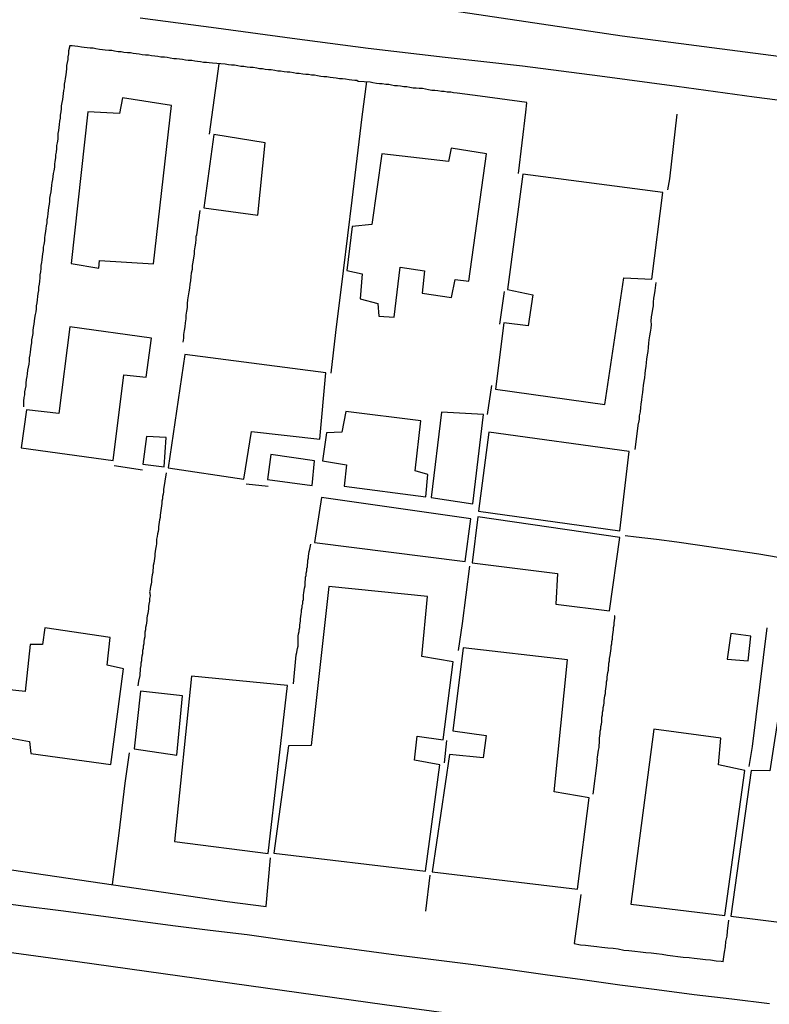
# Model space of a CAD drawing. Extents: x 178322 to 180736, y 1660417 to 1663193.
# Drawn here: x 178412 to 178467, y 1662307 to 1662379 of the extents above; entities that cross this region are included whole.
import ezdxf

# ---------------------------------------------------------------- set-up
doc = ezdxf.new("R2010")
doc.units = 0
doc.header["$MEASUREMENT"] = 0
for name, color, linetype in [('T-DIVIS-EXIS', 7, 'Continuous'), ('V-EDIFICACAO', 2, 'Continuous'), ('V-EIXO_DE_LOGRADOURO', 3, 'Continuous'), ('V-LOTE', 1, 'Continuous'), ('V-QUADRA', 2, 'Continuous'), ('V-TESTADA', 5, 'Continuous')]:
    doc.layers.add(name, color=color, linetype=linetype)

# ---------------------------------------------------------------- blocks, each defined once
blk = doc.blocks.new('872PIIP_img_geo')
at = {"layer": 'V-EDIFICACAO'}
for points in [[(178417.42, 1662372.2), (178416.19, 1662361.17), (178418.21, 1662360.84), (178418.27, 1662361.39), (178422.19, 1662361.14), (178423.49, 1662372.67), (178419.94, 1662373.21), (178419.71, 1662372.09), (178417.42, 1662372.2)], [(178426.59, 1662370.56), (178425.86, 1662365.22), (178429.78, 1662364.69), (178430.31, 1662369.94), (178426.59, 1662370.56)], [(178438.8, 1662369.16), (178438.08, 1662364), (178436.65, 1662363.87), (178436.26, 1662360.66), (178437.38, 1662360.43), (178437.24, 1662358.61), (178438.52, 1662358.27), (178438.58, 1662357.35), (178439.7, 1662357.28), (178440.15, 1662360.91), (178441.91, 1662360.63), (178441.75, 1662359.01), (178443.88, 1662358.71), (178444.14, 1662360.01), (178445.13, 1662359.9), (178446.42, 1662369.16), (178443.85, 1662369.55), (178443.66, 1662368.58), (178438.8, 1662369.16)], [(178449.07, 1662367.68), (178447.96, 1662359.28), (178449.8, 1662358.9), (178449.46, 1662356.63), (178447.7, 1662356.85), (178447.07, 1662352.04), (178455.04, 1662350.93), (178456.42, 1662360.13), (178458.46, 1662360.04), (178459.25, 1662366.34), (178449.07, 1662367.68)], [(178416.1, 1662356.57), (178415.31, 1662350.27), (178412.94, 1662350.53), (178412.57, 1662347.77), (178419.26, 1662346.85), (178420.02, 1662353.07), (178421.66, 1662352.9), (178422.05, 1662355.75), (178416.1, 1662356.57)], [(178424.48, 1662354.56), (178423.26, 1662346.31), (178428.76, 1662345.48), (178429.33, 1662348.95), (178434.29, 1662348.39), (178434.73, 1662353.22), (178424.48, 1662354.56)], [(178436.18, 1662350.4), (178435.9, 1662348.9), (178434.77, 1662348.86), (178434.48, 1662346.83), (178436.24, 1662346.54), (178436.06, 1662344.97), (178442.01, 1662344.21), (178442.15, 1662345.82), (178441.24, 1662346.1), (178441.65, 1662349.72), (178436.18, 1662350.4)], [(178443.15, 1662350.35), (178442.39, 1662344.15), (178445.43, 1662343.7), (178446.21, 1662350.18), (178443.15, 1662350.35)], [(178446.6, 1662348.9), (178445.84, 1662343.16), (178456.14, 1662341.72), (178456.82, 1662347.5), (178446.6, 1662348.9)], [(178421.67, 1662348.6), (178421.42, 1662346.59), (178422.96, 1662346.38), (178423.11, 1662348.52), (178421.67, 1662348.6)], [(178430.74, 1662347.28), (178430.48, 1662345.47), (178433.73, 1662345.02), (178433.91, 1662346.83), (178430.74, 1662347.28)], [(178434.42, 1662344.16), (178433.92, 1662340.87), (178444.87, 1662339.49), (178445.29, 1662342.61), (178434.42, 1662344.16)], [(178445.8, 1662342.75), (178445.39, 1662339.41), (178451.6, 1662338.63), (178451.48, 1662336.39), (178455.38, 1662335.91), (178456.12, 1662341.25), (178445.8, 1662342.75)], [(178434.94, 1662337.67), (178433.66, 1662326.11), (178432.01, 1662326.1), (178430.95, 1662318.28), (178441.98, 1662316.99), (178443.03, 1662324.71), (178441.198, 1662325.056), (178441.382, 1662326.792), (178443.27, 1662326.52), (178443.99, 1662332.2), (178441.71, 1662332.59), (178442.13, 1662336.96), (178434.94, 1662337.67)], [(178414.29, 1662334.67), (178414.12, 1662333.47), (178413.21, 1662333.47), (178412.84, 1662330.05), (178410.32, 1662330.3), (178409.93, 1662326.99), (178413.16, 1662326.42), (178413.27, 1662325.54), (178419.08, 1662324.74), (178420, 1662331.69), (178418.82, 1662331.95), (178419.04, 1662333.98), (178414.29, 1662334.67)], [(178464.22, 1662334.27), (178463.93, 1662332.39), (178465.46, 1662332.27), (178465.67, 1662334.06), (178464.22, 1662334.27)], [(178444.74, 1662333.21), (178443.987, 1662327.186), (178446.41, 1662326.84), (178446.196, 1662325.214), (178443.74, 1662325.46), (178442.47, 1662316.94), (178453.04, 1662315.68), (178453.9, 1662322.3), (178451.35, 1662322.74), (178452.33, 1662332.35), (178444.74, 1662333.21)], [(178424.95, 1662331.16), (178423.72, 1662319.14), (178430.54, 1662318.26), (178431.95, 1662330.49), (178424.95, 1662331.16)], [(178421.25, 1662330.06), (178420.78, 1662325.88), (178423.89, 1662325.42), (178424.29, 1662329.72), (178421.25, 1662330.06)], [(178467.79, 1662329.16), (178467.05, 1662324.27), (178465.7, 1662324.29), (178464.21, 1662313.71), (178473.42, 1662312.56), (178474.41, 1662319.35), (178472.08, 1662319.74), (178473.08, 1662328.48), (178467.79, 1662329.16)], [(178458.61, 1662327.31), (178456.93, 1662314.59), (178463.77, 1662313.75), (178465.22, 1662324.31), (178463.31, 1662324.71), (178463.49, 1662326.66), (178458.61, 1662327.31)]]:
    blk.add_lwpolyline(points, close=True, dxfattribs=at)
at = {"layer": 'V-EIXO_DE_LOGRADOURO'}
for points in [[(178323.91, 1662395.33), (178337, 1662393.86), (178364.8, 1662389.74), (178392.51, 1662385.97), (178413.56, 1662383.48), (178434.61, 1662380.99), (178456.3, 1662377.73), (178478.5, 1662374.85), (178500.7, 1662371.97), (178522.9, 1662368.96), (178545.1, 1662365.95), (178567.3, 1662362.94), (178588.99, 1662360.06), (178600.19, 1662359.1)], [(178324.06, 1662323.18), (178338.63, 1662321.52), (178372.13, 1662316.69), (178394.34, 1662313.43), (178416.67, 1662310.42), (178439, 1662307.29), (178461.33, 1662304.28), (178483.66, 1662301.27), (178506.25, 1662298.39), (178528.84, 1662295.51), (178551.3, 1662292.5), (178569.61, 1662290), (178578.02, 1662288.8)]]:
    blk.add_lwpolyline(points, dxfattribs=at)
at = {"layer": 'V-LOTE'}
for points in [[(178416.09, 1662377), (178416, 1662376.64), (178416, 1662376.43), (178415.96, 1662376.21), (178415.96, 1662376), (178415.91, 1662375.79), (178415.87, 1662375.57), (178415.85, 1662375.32), (178415.83, 1662375.11), (178415.8, 1662374.89), (178415.76, 1662374.64), (178415.74, 1662374.43), (178415.7, 1662374.21), (178415.68, 1662373.96), (178415.65, 1662373.75), (178415.61, 1662373.53), (178415.59, 1662373.32), (178415.57, 1662373.11), (178415.53, 1662372.89), (178415.48, 1662372.64), (178415.48, 1662372.43), (178415.44, 1662372.21), (178415.4, 1662371.96), (178415.4, 1662371.75), (178415.36, 1662371.53), (178415.32, 1662371.28), (178415.29, 1662371.07), (178415.27, 1662370.85), (178415.23, 1662370.64), (178415.23, 1662370.53), (178415.23, 1662370.43), (178415.23, 1662370.22), (178415.19, 1662369.96), (178415.14, 1662369.75), (178415.14, 1662369.53), (178415.1, 1662369.28), (178415.06, 1662369.07), (178415.06, 1662368.85), (178415.02, 1662368.6), (178414.98, 1662368.39), (178414.98, 1662368.17), (178414.93, 1662367.92), (178414.89, 1662367.71), (178414.87, 1662367.49), (178414.85, 1662367.28), (178414.8, 1662367.07), (178414.76, 1662366.86), (178414.74, 1662366.6), (178414.72, 1662366.39), (178414.68, 1662366.17), (178414.63, 1662365.92), (178414.61, 1662365.71), (178414.59, 1662365.49), (178414.55, 1662365.24), (178414.53, 1662365.03), (178414.51, 1662364.81), (178414.47, 1662364.56), (178414.44, 1662364.35), (178414.42, 1662364.13), (178414.38, 1662363.92), (178414.36, 1662363.71), (178414.34, 1662363.49), (178414.29, 1662363.24), (178414.27, 1662363.03), (178414.25, 1662362.81), (178414.21, 1662362.56), (178414.17, 1662362.35), (178414.17, 1662362.13), (178414.12, 1662361.88), (178414.08, 1662361.67), (178414.06, 1662361.45), (178414.04, 1662361.24), (178414, 1662361.03), (178413.98, 1662360.82), (178413.96, 1662360.56)], [(178421.61, 1662376.32), (178421.36, 1662376.36), (178421.15, 1662376.4), (178420.93, 1662376.42), (178420.72, 1662376.44), (178420.51, 1662376.49), (178420.3, 1662376.49), (178420.04, 1662376.53), (178419.83, 1662376.57), (178419.62, 1662376.57), (178419.36, 1662376.61), (178419.15, 1662376.66), (178418.94, 1662376.66), (178418.68, 1662376.7), (178418.47, 1662376.72), (178418.25, 1662376.74), (178418, 1662376.78), (178417.79, 1662376.83), (178417.57, 1662376.83), (178417.36, 1662376.87), (178417.15, 1662376.89), (178416.94, 1662376.91), (178416.68, 1662376.95), (178416.47, 1662376.98), (178416.26, 1662377), (178416.08, 1662377)], [(178449.37, 1662372.88), (178445.96, 1662373.34), (178444.28, 1662373.56), (178444.03, 1662373.59), (178443.82, 1662373.64), (178443.56, 1662373.64), (178443.35, 1662373.68), (178443.14, 1662373.68), (178442.88, 1662373.72), (178442.67, 1662373.76), (178442.46, 1662373.76), (178442.2, 1662373.81), (178441.99, 1662373.85), (178441.78, 1662373.89), (178441.52, 1662373.89), (178441.31, 1662373.93), (178441.1, 1662373.93), (178440.84, 1662373.98), (178440.63, 1662374.02), (178440.41, 1662374.02), (178440.16, 1662374.06), (178439.95, 1662374.1), (178439.73, 1662374.1), (178439.52, 1662374.15), (178439.31, 1662374.19), (178439.1, 1662374.19), (178438.84, 1662374.23), (178438.63, 1662374.25), (178438.42, 1662374.27), (178438.16, 1662374.32), (178437.95, 1662374.36), (178437.08, 1662374.41), (178436.99, 1662374.49), (178436.84, 1662374.49), (178436.63, 1662374.51), (178436.42, 1662374.53), (178436.16, 1662374.57), (178435.95, 1662374.61), (178435.74, 1662374.61), (178435.48, 1662374.66), (178435.27, 1662374.68), (178435.06, 1662374.7), (178434.8, 1662374.74), (178434.59, 1662374.74), (178434.37, 1662374.78), (178434.12, 1662374.83), (178433.91, 1662374.87), (178433.69, 1662374.87), (178433.48, 1662374.91), (178433.27, 1662374.93), (178433.06, 1662374.95), (178432.8, 1662375), (178432.59, 1662375), (178432.38, 1662375.04), (178432.12, 1662375.08), (178431.91, 1662375.1), (178431.7, 1662375.12), (178431.44, 1662375.17), (178431.23, 1662375.17), (178431.01, 1662375.21), (178430.76, 1662375.25), (178430.55, 1662375.25), (178430.33, 1662375.29), (178430.12, 1662375.32), (178429.91, 1662375.34), (178429.7, 1662375.38), (178429.44, 1662375.42), (178429.23, 1662375.42), (178429.02, 1662375.46), (178428.76, 1662375.51), (178428.55, 1662375.51), (178428.34, 1662375.55), (178428.08, 1662375.59), (178427.87, 1662375.59), (178427.65, 1662375.61), (178427.4, 1662375.66), (178426.49, 1662375.74), (178426.25, 1662375.76), (178426.04, 1662375.8), (178425.83, 1662375.8), (178425.61, 1662375.85), (178425.4, 1662375.87), (178425.19, 1662375.89), (178424.97, 1662375.93), (178424.72, 1662375.93), (178424.51, 1662375.97), (178424.29, 1662376.02), (178424.08, 1662376.04), (178423.87, 1662376.06), (178423.66, 1662376.06), (178423.4, 1662376.1), (178423.19, 1662376.15), (178422.98, 1662376.19), (178422.72, 1662376.19), (178422.51, 1662376.23), (178422.3, 1662376.25), (178422.04, 1662376.27), (178421.83, 1662376.32), (178421.61, 1662376.32)], [(178426.94, 1662375.7), (178426.25, 1662370.59)], [(178435.13, 1662353.19), (178435.45, 1662356.16), (178436.02, 1662360.65), (178436.65, 1662365.79), (178437.37, 1662371.84), (178437.71, 1662374.42)], [(178448.76, 1662367.72), (178449.3, 1662372.17), (178449.37, 1662372.87)], [(178460.28, 1662372.03), (178459.75, 1662367.32), (178459.61, 1662366.53)], [(178467.66, 1662339.79), (178466.25, 1662340.03), (178464.76, 1662340.25), (178463.27, 1662340.47), (178461.78, 1662340.69), (178460.29, 1662340.9), (178458.8, 1662341.1), (178457.33, 1662341.26), (178456.53, 1662341.36)], [(178425.56, 1662365.02), (178425.31, 1662363.27), (178425.31, 1662363.22), (178425.27, 1662363.15), (178425.27, 1662362.94), (178425.25, 1662362.64), (178425.2, 1662362.39), (178425.14, 1662362.09), (178425.14, 1662361.84), (178425.1, 1662361.58), (178425.05, 1662361.28), (178425.01, 1662361.03), (178425.01, 1662360.73), (178424.93, 1662360.48), (178424.91, 1662360.22), (178424.89, 1662359.92), (178424.84, 1662359.67), (178424.8, 1662359.37), (178424.76, 1662359.11), (178424.71, 1662358.82), (178424.67, 1662358.52), (178424.65, 1662358.26), (178424.63, 1662357.97), (178424.59, 1662357.71), (178424.54, 1662357.41), (178424.55, 1662357.16), (178424.5, 1662356.86), (178424.46, 1662356.56), (178424.42, 1662356.31), (178424.37, 1662356.01), (178424.37, 1662355.75), (178424.33, 1662355.46)], [(178413.96, 1662360.56), (178413.93, 1662360.35), (178413.91, 1662360.13), (178413.89, 1662359.88), (178413.87, 1662359.67), (178413.83, 1662359.45), (178413.81, 1662359.2), (178413.78, 1662358.99), (178413.74, 1662358.77), (178413.72, 1662358.52), (178413.7, 1662358.31), (178413.66, 1662358.09), (178413.64, 1662357.88), (178413.62, 1662357.67), (178413.57, 1662357.46), (178413.53, 1662357.2), (178413.51, 1662356.99), (178413.49, 1662356.77), (178413.44, 1662356.52), (178413.4, 1662356.31), (178413.4, 1662356.09), (178413.36, 1662355.84), (178413.32, 1662355.63), (178413.32, 1662355.41), (178413.27, 1662355.16), (178413.23, 1662354.95), (178413.21, 1662354.73), (178413.19, 1662354.52), (178413.15, 1662354.31), (178413.13, 1662354.09), (178413.11, 1662353.84), (178413.06, 1662353.63), (178413.02, 1662353.41), (178413, 1662353.16), (178412.98, 1662352.95), (178412.93, 1662352.73), (178412.91, 1662352.48), (178412.89, 1662352.27), (178412.85, 1662352.05), (178412.81, 1662351.84), (178412.81, 1662351.63), (178412.76, 1662351.42), (178412.72, 1662351.16), (178412.72, 1662350.97), (178412.72, 1662350.76)], [(178457.25, 1662347.65), (178457.49, 1662349.55), (178457.51, 1662349.62), (178457.55, 1662349.84), (178457.57, 1662350.1), (178457.64, 1662350.39), (178457.66, 1662350.69), (178457.68, 1662350.95), (178457.72, 1662351.25), (178457.76, 1662351.5), (178457.81, 1662351.8), (178457.83, 1662352.05), (178457.85, 1662352.31), (178457.89, 1662352.61), (178457.94, 1662352.86), (178457.98, 1662353.16), (178458, 1662353.41), (178458.04, 1662353.67), (178458.06, 1662353.97), (178458.1, 1662354.22), (178458.15, 1662354.52), (178458.19, 1662354.78), (178458.21, 1662355.07), (178458.23, 1662355.37), (178458.27, 1662355.63), (178458.32, 1662355.92), (178458.36, 1662356.18), (178458.4, 1662356.48), (178458.43, 1662356.73), (178458.42, 1662356.99), (178458.44, 1662357.29), (178458.49, 1662357.54), (178458.53, 1662357.84), (178458.57, 1662358.09), (178458.59, 1662358.35), (178458.61, 1662358.65), (178458.66, 1662358.9), (178458.7, 1662359.2), (178458.78, 1662359.78)], [(178447.72, 1662359.13), (178447.38, 1662356.75)], [(178446.79, 1662352.29), (178446.48, 1662350.18)], [(178407.7, 1662317.69), (178414.32, 1662316.72), (178420.94, 1662315.75), (178427.56, 1662314.78), (178430.39, 1662314.4), (178430.39, 1662314.44)], [(178419.32, 1662346.47), (178421.4, 1662346.17)], [(178423.11, 1662345.95), (178422.93, 1662344.74), (178422.91, 1662344.57), (178422.89, 1662344.4), (178422.84, 1662344.23), (178422.84, 1662344.06), (178422.8, 1662343.89), (178422.8, 1662343.72), (178422.78, 1662343.55), (178422.76, 1662343.38), (178422.72, 1662343.21), (178422.7, 1662343.04), (178422.68, 1662342.87), (178422.68, 1662342.7), (178422.63, 1662342.53), (178422.61, 1662342.36), (178422.57, 1662342.19), (178422.55, 1662342.02), (178422.55, 1662341.85), (178422.53, 1662341.68), (178422.48, 1662341.5), (178422.46, 1662341.33), (178422.42, 1662341.12), (178422.42, 1662340.95), (178422.42, 1662340.78), (178422.38, 1662340.63), (178422.33, 1662340.4), (178422.31, 1662340.23), (178422.29, 1662340.06), (178422.29, 1662339.89), (178422.27, 1662339.72), (178422.23, 1662339.55), (178422.21, 1662339.38), (178422.17, 1662339.21), (178422.17, 1662339.04), (178422.14, 1662338.87), (178422.14, 1662338.7), (178422.1, 1662338.53), (178422.06, 1662338.36), (178422.04, 1662338.19), (178422.04, 1662338.02), (178422.01, 1662337.85), (178421.97, 1662337.68), (178421.95, 1662337.51), (178421.93, 1662337.34), (178421.91, 1662337.29), (178421.93, 1662337.23), (178421.93, 1662337.17), (178421.95, 1662337), (178421.91, 1662336.8), (178421.89, 1662336.61), (178421.84, 1662336.4), (178421.82, 1662336.23), (178421.82, 1662336.06), (178421.8, 1662335.89), (178421.78, 1662335.72), (178421.74, 1662335.55), (178421.7, 1662335.38), (178421.7, 1662335.21), (178421.67, 1662335.04), (178421.65, 1662334.87), (178421.61, 1662334.7), (178421.61, 1662334.53), (178421.57, 1662334.36), (178421.57, 1662334.19), (178421.55, 1662334.02), (178421.52, 1662333.85), (178421.48, 1662333.68), (178421.48, 1662333.51), (178421.44, 1662333.34), (178421.44, 1662333.17), (178421.4, 1662333.02), (178421.38, 1662332.79), (178421.35, 1662332.62), (178421.31, 1662332.45), (178421.31, 1662332.28), (178421.27, 1662332.1), (178421.27, 1662331.93), (178421.23, 1662331.72), (178421.23, 1662331.55), (178421.19, 1662331.38), (178421.19, 1662331.21), (178421.1, 1662330.79), (178421.06, 1662330.45)], [(178428.94, 1662345.16), (178430.53, 1662344.98)], [(178432.39, 1662330.6), (178432.58, 1662332.7), (178432.63, 1662332.87), (178432.65, 1662333.04), (178432.67, 1662333.17), (178432.71, 1662333.34), (178432.71, 1662333.51), (178432.71, 1662333.59), (178432.71, 1662333.68), (178432.71, 1662333.81), (178432.71, 1662333.98), (178432.73, 1662334.08), (178432.75, 1662334.23), (178432.8, 1662334.4), (178432.8, 1662334.53), (178432.84, 1662334.7), (178432.84, 1662334.87), (178432.86, 1662335.04), (178432.88, 1662335.17), (178432.88, 1662335.34), (178432.92, 1662335.51), (178432.95, 1662335.68), (178432.97, 1662335.81), (178432.97, 1662335.98), (178433.01, 1662336.15), (178433.01, 1662336.32), (178433.05, 1662336.42), (178433.05, 1662336.61), (178433.1, 1662336.74), (178433.1, 1662336.91), (178433.12, 1662337.08), (178433.14, 1662337.21), (178433.16, 1662337.38), (178433.18, 1662337.55), (178433.22, 1662337.72), (178433.22, 1662337.85), (178433.24, 1662338.02), (178433.26, 1662338.19), (178433.26, 1662338.36), (178433.31, 1662338.49), (178433.31, 1662338.66), (178433.35, 1662338.83), (178433.35, 1662339), (178433.39, 1662339.12), (178433.39, 1662339.25), (178433.43, 1662339.42), (178433.43, 1662339.59), (178433.48, 1662339.76), (178433.48, 1662339.89), (178433.5, 1662340.06), (178433.52, 1662340.23), (178433.56, 1662340.4), (178433.63, 1662340.77)], [(178445.18, 1662339.17), (178444.65, 1662334.99), (178444.37, 1662333.02)], [(178454.2, 1662322.57), (178454.5, 1662325.05), (178454.49, 1662325.13), (178454.51, 1662325.26), (178454.53, 1662325.43), (178454.55, 1662325.6), (178454.57, 1662325.77), (178454.62, 1662325.98), (178454.62, 1662326.15), (178454.64, 1662326.32), (178454.64, 1662326.49), (178454.66, 1662326.66), (178454.68, 1662326.83), (178454.7, 1662327), (178454.7, 1662327.17), (178454.74, 1662327.34), (178454.74, 1662327.51), (178454.79, 1662327.68), (178454.81, 1662327.85), (178454.83, 1662328.02), (178454.83, 1662328.19), (178454.87, 1662328.34), (178454.87, 1662328.53), (178454.91, 1662328.7), (178454.91, 1662328.87), (178454.96, 1662329.04), (178454.98, 1662329.21), (178455, 1662329.38), (178455.02, 1662329.55), (178455.04, 1662329.72), (178455.09, 1662329.89), (178455.09, 1662330.06), (178455.11, 1662330.23), (178455.13, 1662330.4), (178455.17, 1662330.57), (178455.17, 1662330.74), (178455.21, 1662330.91), (178455.21, 1662331.08), (178455.23, 1662331.25), (178455.25, 1662331.42), (178455.3, 1662331.59), (178455.3, 1662331.76), (178455.34, 1662331.93), (178455.34, 1662332.1), (178455.38, 1662332.28), (178455.38, 1662332.45), (178455.42, 1662332.66), (178455.45, 1662332.83), (178455.47, 1662333), (178455.49, 1662333.17), (178455.51, 1662333.34), (178455.55, 1662333.51), (178455.55, 1662333.68), (178455.6, 1662333.85), (178455.6, 1662334.02), (178455.62, 1662334.19), (178455.64, 1662334.36), (178455.66, 1662334.53), (178455.68, 1662334.7), (178455.72, 1662334.87), (178455.72, 1662335.04), (178455.74, 1662335.21), (178455.76, 1662335.38), (178455.76, 1662335.55), (178455.75, 1662335.55)], [(178466.84, 1662334.67), (178465.76, 1662326.05), (178465.52, 1662324.6)], [(178443.52, 1662326.49), (178443.35, 1662324.85)], [(178419.2, 1662316.01), (178419.7, 1662319.73), (178420.14, 1662323.38), (178420.44, 1662325.59)], [(178430.39, 1662314.44), (178430.71, 1662317.96)], [(178442.3, 1662316.69), (178441.98, 1662314.08)], [(178453.29, 1662315.29), (178452.81, 1662311.71)], [(178463.66, 1662310.41), (178463.76, 1662311.09), (178463.81, 1662311.48), (178463.85, 1662311.86), (178463.93, 1662312.24), (178463.97, 1662312.62), (178464.07, 1662313.41)], [(178452.81, 1662311.71), (178453.26, 1662311.62), (178453.64, 1662311.6), (178454.03, 1662311.54), (178454.45, 1662311.49), (178454.83, 1662311.45), (178455.26, 1662311.41), (178455.64, 1662311.37), (178456.02, 1662311.32), (178456.41, 1662311.24), (178456.79, 1662311.2), (178457.22, 1662311.15), (178457.64, 1662311.11), (178458.02, 1662311.07), (178458.41, 1662311.03), (178458.79, 1662310.98), (178459.21, 1662310.94), (178459.6, 1662310.88), (178459.98, 1662310.81), (178460.36, 1662310.77), (178460.75, 1662310.73), (178461.17, 1662310.69), (178461.55, 1662310.64), (178461.98, 1662310.6), (178462.36, 1662310.56), (178462.74, 1662310.52), (178463.13, 1662310.45), (178463.51, 1662310.43), (178463.67, 1662310.41)]]:
    blk.add_lwpolyline(points, dxfattribs=at)
at = {"layer": 'V-QUADRA'}
for points in [[(178421.22, 1662379.05), (178426.75, 1662378.31), (178432.28, 1662377.57), (178437.81, 1662376.83), (178443.43, 1662376.19), (178449.05, 1662375.55), (178454.67, 1662374.81), (178460.29, 1662374.07), (178465.91, 1662373.3), (178471.56, 1662372.56)], [(178467.02, 1662307.32), (178464.28, 1662307.67), (178461.54, 1662307.99), (178458.83, 1662308.34), (178456.12, 1662308.69), (178453.41, 1662309.07), (178450.7, 1662309.45), (178447.99, 1662309.83), (178445.28, 1662310.18), (178442.57, 1662310.53), (178439.86, 1662310.88), (178437.15, 1662311.23), (178434.44, 1662311.6), (178431.73, 1662311.97), (178429.02, 1662312.34), (178426.31, 1662312.66), (178423.6, 1662313), (178420.89, 1662313.37), (178418.18, 1662313.74), (178415.44, 1662314.09), (178412.7, 1662314.44), (178409.96, 1662314.79)]]:
    blk.add_lwpolyline(points, dxfattribs=at)
at = {"layer": 'V-TESTADA'}
for points in [[(178421.61, 1662376.32), (178421.36, 1662376.36), (178421.15, 1662376.4), (178420.93, 1662376.42), (178420.72, 1662376.44), (178420.51, 1662376.49), (178420.3, 1662376.49), (178420.04, 1662376.53), (178419.83, 1662376.57), (178419.62, 1662376.57), (178419.36, 1662376.61), (178419.15, 1662376.66), (178418.94, 1662376.66), (178418.68, 1662376.7), (178418.47, 1662376.72), (178418.25, 1662376.74), (178418, 1662376.78), (178417.79, 1662376.83), (178417.57, 1662376.83), (178417.36, 1662376.87), (178417.15, 1662376.89), (178416.94, 1662376.91), (178416.68, 1662376.95), (178416.47, 1662376.98), (178416.26, 1662377), (178416.08, 1662377)], [(178449.37, 1662372.88), (178445.96, 1662373.34), (178444.28, 1662373.56), (178444.03, 1662373.59), (178443.82, 1662373.64), (178443.56, 1662373.64), (178443.35, 1662373.68), (178443.14, 1662373.68), (178442.88, 1662373.72), (178442.67, 1662373.76), (178442.46, 1662373.76), (178442.2, 1662373.81), (178441.99, 1662373.85), (178441.78, 1662373.89), (178441.52, 1662373.89), (178441.31, 1662373.93), (178441.1, 1662373.93), (178440.84, 1662373.98), (178440.63, 1662374.02), (178440.41, 1662374.02), (178440.16, 1662374.06), (178439.95, 1662374.1), (178439.73, 1662374.1), (178439.52, 1662374.15), (178439.31, 1662374.19), (178439.1, 1662374.19), (178438.84, 1662374.23), (178438.63, 1662374.25), (178438.42, 1662374.27), (178438.16, 1662374.32), (178437.95, 1662374.36), (178437.08, 1662374.41), (178436.99, 1662374.49), (178436.84, 1662374.49), (178436.63, 1662374.51), (178436.42, 1662374.53), (178436.16, 1662374.57), (178435.95, 1662374.61), (178435.74, 1662374.61), (178435.48, 1662374.66), (178435.27, 1662374.68), (178435.06, 1662374.7), (178434.8, 1662374.74), (178434.59, 1662374.74), (178434.37, 1662374.78), (178434.12, 1662374.83), (178433.91, 1662374.87), (178433.69, 1662374.87), (178433.48, 1662374.91), (178433.27, 1662374.93), (178433.06, 1662374.95), (178432.8, 1662375), (178432.59, 1662375), (178432.38, 1662375.04), (178432.12, 1662375.08), (178431.91, 1662375.1), (178431.7, 1662375.12), (178431.44, 1662375.17), (178431.23, 1662375.17), (178431.01, 1662375.21), (178430.76, 1662375.25), (178430.55, 1662375.25), (178430.33, 1662375.29), (178430.12, 1662375.32), (178429.91, 1662375.34), (178429.7, 1662375.38), (178429.44, 1662375.42), (178429.23, 1662375.42), (178429.02, 1662375.46), (178428.76, 1662375.51), (178428.55, 1662375.51), (178428.34, 1662375.55), (178428.08, 1662375.59), (178427.87, 1662375.59), (178427.65, 1662375.61), (178427.4, 1662375.66), (178426.49, 1662375.74), (178426.25, 1662375.76), (178426.04, 1662375.8), (178425.83, 1662375.8), (178425.61, 1662375.85), (178425.4, 1662375.87), (178425.19, 1662375.89), (178424.97, 1662375.93), (178424.72, 1662375.93), (178424.51, 1662375.97), (178424.29, 1662376.02), (178424.08, 1662376.04), (178423.87, 1662376.06), (178423.66, 1662376.06), (178423.4, 1662376.1), (178423.19, 1662376.15), (178422.98, 1662376.19), (178422.72, 1662376.19), (178422.51, 1662376.23), (178422.3, 1662376.25), (178422.04, 1662376.27), (178421.83, 1662376.32), (178421.61, 1662376.32)], [(178407.7, 1662317.69), (178414.32, 1662316.72), (178420.94, 1662315.75), (178427.56, 1662314.78), (178430.39, 1662314.4), (178430.39, 1662314.44)], [(178452.81, 1662311.71), (178453.26, 1662311.62), (178453.64, 1662311.6), (178454.03, 1662311.54), (178454.45, 1662311.49), (178454.83, 1662311.45), (178455.26, 1662311.41), (178455.64, 1662311.37), (178456.02, 1662311.32), (178456.41, 1662311.24), (178456.79, 1662311.2), (178457.22, 1662311.15), (178457.64, 1662311.11), (178458.02, 1662311.07), (178458.41, 1662311.03), (178458.79, 1662310.98), (178459.21, 1662310.94), (178459.6, 1662310.88), (178459.98, 1662310.81), (178460.36, 1662310.77), (178460.75, 1662310.73), (178461.17, 1662310.69), (178461.55, 1662310.64), (178461.98, 1662310.6), (178462.36, 1662310.56), (178462.74, 1662310.52), (178463.13, 1662310.45), (178463.51, 1662310.43), (178463.67, 1662310.41)]]:
    blk.add_lwpolyline(points, dxfattribs=at)

msp = doc.modelspace()

# ---------------------------------------------------------------- block references
at = {"layer": 'T-DIVIS-EXIS', "linetype": 'Continuous'}
msp.add_blockref('872PIIP_img_geo', (0, 0), dxfattribs=at)

doc.saveas('drawing.dxf')
